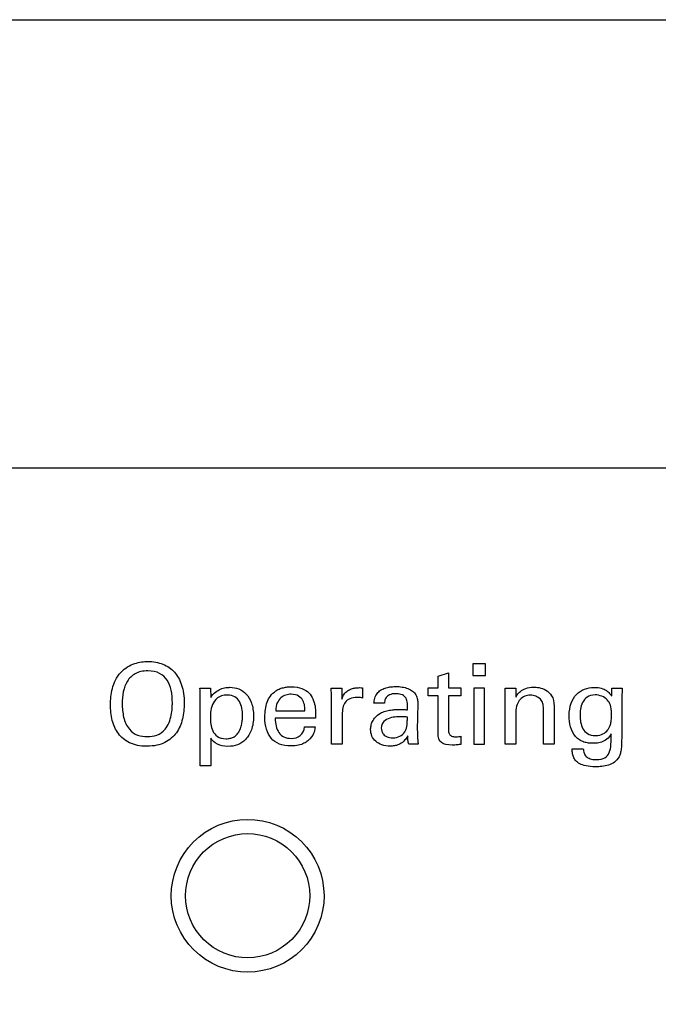
# Model space of a CAD drawing. Units: inches. Extents: x 22.1 to 39.1, y -52.4 to -50.7.
# Drawn here: x 30.5 to 31.1, y -51.5 to -50.7 of the extents above; entities that cross this region are included whole.
import ezdxf

# ---------------------------------------------------------------- set-up
doc = ezdxf.new("R2010")
doc.units = ezdxf.units.IN
doc.header["$MEASUREMENT"] = 0
doc.layers.add('Layer 1', color=7, linetype='Continuous')

# ---------------------------------------------------------------- blocks, each defined once
blk = doc.blocks.new('*U2')
blk.add_line((14.2962, 1.09222), (4.01465, 1.09222))
at = {"layer": 'Layer 1'}
for points in [[(0.70303, 1.48236), (17.60945, 1.48236), (17.61794, 1.48154), (17.62616, 1.4791), (17.63374, 1.47508), (17.6404, 1.46967), (17.64586, 1.46304), (17.64995, 1.4555), (17.6514, 1.45146), (17.65311, 1.44305), (17.65334, 1.43841), (17.65334, -0.18687), (17.65252, -0.19541), (17.65008, -0.20363), (17.64605, -0.21121), (17.64066, -0.21787), (17.63745, -0.22077), (17.63036, -0.22557), (17.62244, -0.22888), (17.61403, -0.2306), (17.60954, -0.23081), (0.70294, -0.23081)], [(9.49323, 0.92196), (9.48224, 0.92196), (9.48224, 0.91195), (9.49323, 0.91195), (9.49323, 0.92196)], [(9.48321, 0.85196), (9.49235, 0.85196), (9.49235, 0.90077), (9.48321, 0.90077), (9.48321, 0.85196)], [(9.2861, 0.77426), (9.29141, 0.77401), (9.29666, 0.77326), (9.30181, 0.77198), (9.30682, 0.77021), (9.3116, 0.76798), (9.31616, 0.76525), (9.32043, 0.76212), (9.32437, 0.75856), (9.32795, 0.75465), (9.33111, 0.75039), (9.33385, 0.74585), (9.33613, 0.74106), (9.33795, 0.73608), (9.33925, 0.73094), (9.34003, 0.7257), (9.34031, 0.72022), (9.34008, 0.71511), (9.33932, 0.70985), (9.33804, 0.70472), (9.33626, 0.69971), (9.334, 0.6949), (9.3313, 0.69034), (9.32818, 0.68608), (9.32461, 0.68214), (9.32071, 0.67857), (9.31643, 0.67539), (9.31192, 0.67265), (9.30713, 0.67038), (9.30214, 0.66858), (9.29698, 0.66726), (9.29173, 0.66646), (9.28646, 0.66618), (9.28115, 0.66643), (9.2759, 0.6672), (9.27076, 0.66847), (9.26576, 0.67025), (9.26095, 0.67249), (9.2564, 0.6752), (9.25214, 0.67836), (9.24819, 0.6819), (9.24462, 0.68582), (9.24145, 0.69006), (9.2387, 0.69461), (9.23642, 0.69938), (9.23463, 0.7044), (9.23331, 0.70952), (9.23252, 0.71478), (9.23224, 0.72005), (9.23248, 0.72536), (9.23324, 0.7306), (9.23453, 0.73576), (9.23628, 0.74075), (9.23853, 0.74555), (9.24126, 0.7501), (9.24441, 0.75438), (9.24795, 0.75832), (9.25188, 0.7619), (9.25611, 0.76507), (9.26066, 0.76781), (9.26544, 0.77008), (9.27042, 0.77188), (9.27556, 0.77319), (9.28081, 0.77398), (9.2861, 0.77426)]]:
    blk.add_lwpolyline(points, dxfattribs=at)
for points, knots in [([(9.17383, 0.86124), (9.17629, 0.85791), (9.17954, 0.85525), (9.1836, 0.85327), (9.18765, 0.85129), (9.19266, 0.8503), (9.19861, 0.8503), (9.20484, 0.8503), (9.21005, 0.85138), (9.21423, 0.85351), (9.2184, 0.85565), (9.22174, 0.85849), (9.22424, 0.86202), (9.22673, 0.86556), (9.2285, 0.86956), (9.22954, 0.87403), (9.23057, 0.8785), (9.2311, 0.88308), (9.2311, 0.88774), (9.2311, 0.8937), (9.23035, 0.89894), (9.22886, 0.90344), (9.22737, 0.90795), (9.22525, 0.91172), (9.22254, 0.91477), (9.21981, 0.91781), (9.21649, 0.92012), (9.21257, 0.92167), (9.20865, 0.92323), (9.20426, 0.92401), (9.1994, 0.92401), (9.19777, 0.92401), (9.19598, 0.92388), (9.194, 0.92362), (9.19202, 0.92335), (9.19001, 0.92289), (9.18798, 0.92221), (9.18593, 0.92152), (9.18387, 0.92057), (9.18179, 0.91934), (9.17972, 0.9181), (9.17778, 0.91652), (9.17596, 0.91457), (9.17402, 0.9125), (9.17246, 0.91024), (9.1713, 0.90782), (9.17013, 0.90539), (9.16922, 0.90294), (9.16858, 0.90048), (9.16792, 0.89801), (9.16748, 0.89558), (9.16726, 0.89318), (9.16703, 0.89079), (9.16692, 0.88858), (9.16692, 0.88657), (9.16692, 0.88177), (9.16746, 0.87719), (9.16852, 0.87281), (9.16959, 0.86844), (9.17136, 0.86458), (9.17383, 0.86124)], [0, 0, 0, 0, 1, 1, 1, 2, 2, 2, 3, 3, 3, 4, 4, 4, 5, 5, 5, 6, 6, 6, 7, 7, 7, 8, 8, 8, 9, 9, 9, 10, 10, 10, 11, 11, 11, 12, 12, 12, 13, 13, 13, 14, 14, 14, 15, 15, 15, 16, 16, 16, 17, 17, 17, 18, 18, 18, 19, 19, 19, 20, 20, 20, 20]), ([(9.1781, 0.89774), (9.17876, 0.9012), (9.17992, 0.90426), (9.1816, 0.90691), (9.18329, 0.90956), (9.18558, 0.91172), (9.18845, 0.91336), (9.19134, 0.91501), (9.19502, 0.91584), (9.1995, 0.91584), (9.20351, 0.91584), (9.20689, 0.91513), (9.2096, 0.9137), (9.21233, 0.91228), (9.21451, 0.91032), (9.21617, 0.90783), (9.21782, 0.90534), (9.219, 0.90238), (9.21972, 0.89895), (9.22042, 0.89552), (9.22079, 0.89183), (9.22079, 0.88788), (9.22079, 0.88672), (9.22072, 0.8852), (9.22059, 0.88332), (9.22047, 0.88145), (9.22018, 0.87944), (9.21976, 0.8773), (9.21934, 0.87517), (9.21872, 0.87303), (9.21787, 0.87089), (9.21703, 0.86876), (9.21589, 0.86682), (9.21447, 0.86508), (9.21239, 0.86261), (9.21001, 0.86093), (9.20732, 0.86002), (9.20464, 0.85912), (9.20183, 0.85867), (9.19891, 0.85867), (9.19612, 0.85867), (9.19334, 0.85912), (9.19054, 0.86002), (9.18776, 0.86093), (9.18536, 0.86261), (9.18335, 0.86508), (9.18089, 0.86811), (9.17924, 0.87159), (9.17839, 0.87551), (9.17755, 0.87942), (9.17713, 0.88332), (9.17713, 0.88721), (9.17713, 0.89076), (9.17745, 0.89427), (9.1781, 0.89774)], [0, 0, 0, 0, 1, 1, 1, 2, 2, 2, 3, 3, 3, 4, 4, 4, 5, 5, 5, 6, 6, 6, 7, 7, 7, 8, 8, 8, 9, 9, 9, 10, 10, 10, 11, 11, 11, 12, 12, 12, 13, 13, 13, 14, 14, 14, 15, 15, 15, 16, 16, 16, 17, 17, 17, 18, 18, 18, 18]), ([(9.4519, 0.86168), (9.4519, 0.85766), (9.4529, 0.85492), (9.45491, 0.85346), (9.45692, 0.85201), (9.46004, 0.85128), (9.46424, 0.85128), (9.46594, 0.85128), (9.4674, 0.85134), (9.46868, 0.85147), (9.46994, 0.85161), (9.47098, 0.85173), (9.47182, 0.85186), (9.47182, 0.85186), (9.47182, 0.85896), (9.47182, 0.85896), (9.47145, 0.85883), (9.47085, 0.85871), (9.47003, 0.85862), (9.46922, 0.85852), (9.46837, 0.85848), (9.46746, 0.85848), (9.46583, 0.85848), (9.46458, 0.8587), (9.46371, 0.85915), (9.46283, 0.85961), (9.46219, 0.86016), (9.46177, 0.86081), (9.46134, 0.86145), (9.46111, 0.86217), (9.46104, 0.86295), (9.46097, 0.86373), (9.46095, 0.8644), (9.46095, 0.86499), (9.46095, 0.86499), (9.46095, 0.89425), (9.46095, 0.89425), (9.46095, 0.89425), (9.47182, 0.89425), (9.47182, 0.89425), (9.47182, 0.89425), (9.47182, 0.90096), (9.47182, 0.90096), (9.47182, 0.90096), (9.46095, 0.90096), (9.46095, 0.90096), (9.46095, 0.90096), (9.46095, 0.91409), (9.46095, 0.91409), (9.46095, 0.91409), (9.4519, 0.91117), (9.4519, 0.91117), (9.4519, 0.91117), (9.4519, 0.90096), (9.4519, 0.90096), (9.4519, 0.90096), (9.44324, 0.90096), (9.44324, 0.90096), (9.44324, 0.90096), (9.44324, 0.89425), (9.44324, 0.89425), (9.44324, 0.89425), (9.4519, 0.89425), (9.4519, 0.89425), (9.4519, 0.89425), (9.4519, 0.86168), (9.4519, 0.86168)], [0, 0, 0, 0, 1, 1, 1, 2, 2, 2, 3, 3, 3, 4, 4, 4, 5, 5, 5, 6, 6, 6, 7, 7, 7, 8, 8, 8, 9, 9, 9, 10, 10, 10, 11, 11, 11, 12, 12, 12, 13, 13, 13, 14, 14, 14, 15, 15, 15, 16, 16, 16, 17, 17, 17, 18, 18, 18, 19, 19, 19, 20, 20, 20, 21, 21, 21, 22, 22, 22, 22]), ([(9.24504, 0.89581), (9.24507, 0.89523), (9.2451, 0.89471), (9.2451, 0.89425), (9.2451, 0.8938), (9.2451, 0.89332), (9.2451, 0.89279), (9.2451, 0.89279), (9.2451, 0.83319), (9.2451, 0.83319), (9.2451, 0.83319), (9.25413, 0.83319), (9.25413, 0.83319), (9.25413, 0.83319), (9.25413, 0.8574), (9.25413, 0.8574), (9.25543, 0.85526), (9.25736, 0.85351), (9.25992, 0.85216), (9.26247, 0.85079), (9.26554, 0.85011), (9.26911, 0.85011), (9.27202, 0.85011), (9.27483, 0.85062), (9.27752, 0.85162), (9.2802, 0.85262), (9.28258, 0.8542), (9.28461, 0.85633), (9.28666, 0.85848), (9.28829, 0.8612), (9.28952, 0.8645), (9.29076, 0.86781), (9.29137, 0.87173), (9.29137, 0.87627), (9.29137, 0.8808), (9.29078, 0.88466), (9.28962, 0.88784), (9.28845, 0.89101), (9.28693, 0.89362), (9.28506, 0.89566), (9.28317, 0.8977), (9.28099, 0.8992), (9.27849, 0.90013), (9.276, 0.90107), (9.27345, 0.90154), (9.27086, 0.90154), (9.26988, 0.90154), (9.26869, 0.90145), (9.26726, 0.90125), (9.26584, 0.90106), (9.26435, 0.90063), (9.26279, 0.89999), (9.26123, 0.89934), (9.25971, 0.89845), (9.25821, 0.89732), (9.25672, 0.89618), (9.25539, 0.89465), (9.25423, 0.8927), (9.25423, 0.8927), (9.25404, 0.90077), (9.25404, 0.90077), (9.25404, 0.90077), (9.2448, 0.90077), (9.2448, 0.90077), (9.24487, 0.8996), (9.24491, 0.89863), (9.24495, 0.89785), (9.24498, 0.89707), (9.245, 0.8964), (9.24504, 0.89581)], [0, 0, 0, 0, 1, 1, 1, 2, 2, 2, 3, 3, 3, 4, 4, 4, 5, 5, 5, 6, 6, 6, 7, 7, 7, 8, 8, 8, 9, 9, 9, 10, 10, 10, 11, 11, 11, 12, 12, 12, 13, 13, 13, 14, 14, 14, 15, 15, 15, 16, 16, 16, 17, 17, 17, 18, 18, 18, 19, 19, 19, 20, 20, 20, 21, 21, 21, 22, 22, 22, 23, 23, 23, 23]), ([(9.32395, 0.8505), (9.3264, 0.8505), (9.32856, 0.85073), (9.3304, 0.85118), (9.33225, 0.85163), (9.33386, 0.85218), (9.33522, 0.85283), (9.33658, 0.85348), (9.33771, 0.8542), (9.33862, 0.85497), (9.33953, 0.85575), (9.34024, 0.85643), (9.34077, 0.85701), (9.34252, 0.8589), (9.34362, 0.86076), (9.34406, 0.86261), (9.34452, 0.86445), (9.34481, 0.86599), (9.34494, 0.86723), (9.34494, 0.86723), (9.3358, 0.86723), (9.3358, 0.86723), (9.33541, 0.86373), (9.33415, 0.86116), (9.33202, 0.85954), (9.32987, 0.85792), (9.32731, 0.85711), (9.32433, 0.85711), (9.3218, 0.85711), (9.31965, 0.85755), (9.31787, 0.85842), (9.31608, 0.8593), (9.31463, 0.86053), (9.31349, 0.86212), (9.31235, 0.86371), (9.31152, 0.86557), (9.31101, 0.86771), (9.31049, 0.86985), (9.31026, 0.87218), (9.31033, 0.87471), (9.31033, 0.87471), (9.34543, 0.87471), (9.34543, 0.87471), (9.34543, 0.87601), (9.34543, 0.8776), (9.34543, 0.87947), (9.34543, 0.88135), (9.34526, 0.88331), (9.34489, 0.88535), (9.34454, 0.8874), (9.34394, 0.88941), (9.3431, 0.89138), (9.34226, 0.89336), (9.34105, 0.89514), (9.33951, 0.89673), (9.33795, 0.89832), (9.33591, 0.8996), (9.33343, 0.90057), (9.33092, 0.90154), (9.32787, 0.90203), (9.32423, 0.90203), (9.32351, 0.90203), (9.32265, 0.902), (9.32161, 0.90194), (9.32057, 0.90187), (9.31946, 0.90171), (9.31825, 0.90145), (9.31706, 0.90119), (9.31582, 0.90083), (9.31456, 0.90038), (9.3133, 0.89992), (9.31208, 0.89928), (9.31091, 0.89844), (9.30709, 0.89578), (9.30452, 0.89249), (9.30323, 0.88857), (9.30193, 0.88464), (9.30128, 0.88028), (9.30128, 0.87549), (9.30128, 0.86777), (9.30314, 0.86168), (9.30683, 0.85721), (9.31052, 0.85274), (9.31623, 0.8505), (9.32395, 0.8505)], [0, 0, 0, 0, 1, 1, 1, 2, 2, 2, 3, 3, 3, 4, 4, 4, 5, 5, 5, 6, 6, 6, 7, 7, 7, 8, 8, 8, 9, 9, 9, 10, 10, 10, 11, 11, 11, 12, 12, 12, 13, 13, 13, 14, 14, 14, 15, 15, 15, 16, 16, 16, 17, 17, 17, 18, 18, 18, 19, 19, 19, 20, 20, 20, 21, 21, 21, 22, 22, 22, 23, 23, 23, 24, 24, 24, 25, 25, 25, 26, 26, 26, 27, 27, 27, 28, 28, 28, 28]), ([(9.35934, 0.89085), (9.35934, 0.89085), (9.35934, 0.85196), (9.35934, 0.85196), (9.35934, 0.85196), (9.36857, 0.85196), (9.36857, 0.85196), (9.36857, 0.85196), (9.36857, 0.87792), (9.36857, 0.87792), (9.36857, 0.87999), (9.36876, 0.88194), (9.36916, 0.88375), (9.36955, 0.88556), (9.37023, 0.88714), (9.37119, 0.88847), (9.37217, 0.8898), (9.37351, 0.89083), (9.37523, 0.89158), (9.37694, 0.89233), (9.37917, 0.8927), (9.38189, 0.8927), (9.38241, 0.8927), (9.3829, 0.8927), (9.38335, 0.8927), (9.38381, 0.8927), (9.38419, 0.89266), (9.38451, 0.8926), (9.3853, 0.89247), (9.38588, 0.89234), (9.38626, 0.89221), (9.38626, 0.89221), (9.38626, 0.90116), (9.38626, 0.90116), (9.38549, 0.90122), (9.38458, 0.90125), (9.38355, 0.90125), (9.3825, 0.90125), (9.38131, 0.90116), (9.37994, 0.90096), (9.37891, 0.90083), (9.37781, 0.90057), (9.37664, 0.90019), (9.37548, 0.89979), (9.37434, 0.89923), (9.37324, 0.89848), (9.37214, 0.89774), (9.37115, 0.89678), (9.37027, 0.89562), (9.3694, 0.89445), (9.36874, 0.89302), (9.36828, 0.89134), (9.36828, 0.89134), (9.36809, 0.90077), (9.36809, 0.90077), (9.36809, 0.90077), (9.35885, 0.90077), (9.35885, 0.90077), (9.35898, 0.89915), (9.35909, 0.89751), (9.35919, 0.89586), (9.35928, 0.8942), (9.35934, 0.89254), (9.35934, 0.89085)], [0, 0, 0, 0, 1, 1, 1, 2, 2, 2, 3, 3, 3, 4, 4, 4, 5, 5, 5, 6, 6, 6, 7, 7, 7, 8, 8, 8, 9, 9, 9, 10, 10, 10, 11, 11, 11, 12, 12, 12, 13, 13, 13, 14, 14, 14, 15, 15, 15, 16, 16, 16, 17, 17, 17, 18, 18, 18, 19, 19, 19, 20, 20, 20, 21, 21, 21, 21]), ([(9.3977, 0.85458), (9.39915, 0.85329), (9.40095, 0.85226), (9.40309, 0.85152), (9.40522, 0.85078), (9.40769, 0.85041), (9.41047, 0.85041), (9.41152, 0.85041), (9.41267, 0.85049), (9.41393, 0.85064), (9.41519, 0.85081), (9.41651, 0.8512), (9.41787, 0.85181), (9.41924, 0.85243), (9.42058, 0.85332), (9.42191, 0.85449), (9.42324, 0.85565), (9.42444, 0.85724), (9.42554, 0.85925), (9.42554, 0.85795), (9.42561, 0.85672), (9.42575, 0.85555), (9.42587, 0.85439), (9.4261, 0.85319), (9.42643, 0.85196), (9.42643, 0.85196), (9.43469, 0.85196), (9.43469, 0.85196), (9.4345, 0.85319), (9.43435, 0.85449), (9.43425, 0.85584), (9.43416, 0.85721), (9.43409, 0.85848), (9.43406, 0.85964), (9.43402, 0.86081), (9.43399, 0.86181), (9.43395, 0.86265), (9.43393, 0.8635), (9.43391, 0.86402), (9.43391, 0.86421), (9.43391, 0.86421), (9.43431, 0.88754), (9.43431, 0.88754), (9.43431, 0.88864), (9.43422, 0.8898), (9.43406, 0.891), (9.4339, 0.8922), (9.43342, 0.89354), (9.43265, 0.89503), (9.432, 0.89626), (9.43106, 0.89733), (9.42983, 0.89824), (9.4286, 0.89915), (9.4272, 0.89989), (9.42565, 0.90048), (9.42409, 0.90106), (9.42242, 0.9015), (9.42063, 0.90179), (9.41886, 0.90208), (9.41709, 0.90223), (9.41534, 0.90223), (9.41404, 0.90223), (9.41267, 0.90215), (9.41121, 0.90198), (9.40975, 0.90182), (9.40832, 0.90154), (9.40693, 0.90116), (9.40554, 0.90077), (9.40419, 0.90023), (9.40289, 0.89955), (9.4016, 0.89887), (9.40049, 0.89801), (9.3996, 0.89698), (9.39816, 0.89529), (9.39728, 0.89366), (9.39691, 0.89207), (9.39656, 0.89047), (9.39631, 0.88904), (9.39619, 0.88774), (9.39619, 0.88774), (9.40532, 0.88774), (9.40532, 0.88774), (9.40532, 0.88819), (9.4054, 0.88889), (9.40556, 0.88983), (9.40573, 0.89077), (9.40613, 0.89169), (9.40678, 0.8926), (9.40744, 0.89351), (9.4084, 0.8943), (9.4097, 0.89498), (9.411, 0.89566), (9.41281, 0.896), (9.41514, 0.896), (9.41644, 0.896), (9.41795, 0.89578), (9.41967, 0.89532), (9.42138, 0.89487), (9.4227, 0.89403), (9.4236, 0.89279), (9.42405, 0.89228), (9.4244, 0.89169), (9.42462, 0.89104), (9.42485, 0.89039), (9.42501, 0.88967), (9.42511, 0.88886), (9.4252, 0.88805), (9.42527, 0.88708), (9.42531, 0.88594), (9.42534, 0.8848), (9.42535, 0.8835), (9.42535, 0.882), (9.42393, 0.88213), (9.42276, 0.88221), (9.42185, 0.88225), (9.42095, 0.88227), (9.41991, 0.8823), (9.41875, 0.8823), (9.41777, 0.8823), (9.41659, 0.88226), (9.41519, 0.88219), (9.4138, 0.88213), (9.41233, 0.88198), (9.41077, 0.88176), (9.40921, 0.88153), (9.40767, 0.88121), (9.40611, 0.88079), (9.40455, 0.88036), (9.40312, 0.8798), (9.40182, 0.87909), (9.40002, 0.87805), (9.39855, 0.8769), (9.39745, 0.87564), (9.39635, 0.87437), (9.39549, 0.87311), (9.39487, 0.87184), (9.39425, 0.87058), (9.39383, 0.86933), (9.39361, 0.8681), (9.39338, 0.86687), (9.39327, 0.86577), (9.39327, 0.86479), (9.39327, 0.86278), (9.39364, 0.8609), (9.39439, 0.85915), (9.39513, 0.8574), (9.39623, 0.85588), (9.3977, 0.85458)], [0, 0, 0, 0, 1, 1, 1, 2, 2, 2, 3, 3, 3, 4, 4, 4, 5, 5, 5, 6, 6, 6, 7, 7, 7, 8, 8, 8, 9, 9, 9, 10, 10, 10, 11, 11, 11, 12, 12, 12, 13, 13, 13, 14, 14, 14, 15, 15, 15, 16, 16, 16, 17, 17, 17, 18, 18, 18, 19, 19, 19, 20, 20, 20, 21, 21, 21, 22, 22, 22, 23, 23, 23, 24, 24, 24, 25, 25, 25, 26, 26, 26, 27, 27, 27, 28, 28, 28, 29, 29, 29, 30, 30, 30, 31, 31, 31, 32, 32, 32, 33, 33, 33, 34, 34, 34, 35, 35, 35, 36, 36, 36, 37, 37, 37, 38, 38, 38, 39, 39, 39, 40, 40, 40, 41, 41, 41, 42, 42, 42, 43, 43, 43, 44, 44, 44, 45, 45, 45, 46, 46, 46, 47, 47, 47, 48, 48, 48, 49, 49, 49, 49]), ([(9.51043, 0.85196), (9.51043, 0.85196), (9.51957, 0.85196), (9.51957, 0.85196), (9.51957, 0.85196), (9.51957, 0.88006), (9.51957, 0.88006), (9.51957, 0.88252), (9.51992, 0.88466), (9.52064, 0.88647), (9.52135, 0.88829), (9.5223, 0.88981), (9.52346, 0.89104), (9.52463, 0.89228), (9.52597, 0.89318), (9.52749, 0.89376), (9.52901, 0.89435), (9.53063, 0.89465), (9.53231, 0.89465), (9.53387, 0.89465), (9.5354, 0.89437), (9.53692, 0.89382), (9.53845, 0.89326), (9.5398, 0.89243), (9.54096, 0.89134), (9.54206, 0.89023), (9.54278, 0.88897), (9.54309, 0.88754), (9.54342, 0.88612), (9.54358, 0.88459), (9.54358, 0.88297), (9.54358, 0.88297), (9.54358, 0.85196), (9.54358, 0.85196), (9.54358, 0.85196), (9.55291, 0.85196), (9.55291, 0.85196), (9.55291, 0.85196), (9.55291, 0.88512), (9.55291, 0.88512), (9.55291, 0.88887), (9.55221, 0.89185), (9.55078, 0.89406), (9.54936, 0.89626), (9.54766, 0.89793), (9.54572, 0.89907), (9.54378, 0.9002), (9.54182, 0.90093), (9.53984, 0.90125), (9.53787, 0.90158), (9.53632, 0.90174), (9.53522, 0.90174), (9.53243, 0.90174), (9.5301, 0.90137), (9.52822, 0.90062), (9.52634, 0.89987), (9.52481, 0.89902), (9.5236, 0.89804), (9.52241, 0.89707), (9.5215, 0.8961), (9.52089, 0.89513), (9.52026, 0.89416), (9.51983, 0.89341), (9.51957, 0.89289), (9.51957, 0.89289), (9.51948, 0.90077), (9.51948, 0.90077), (9.51948, 0.90077), (9.51033, 0.90077), (9.51033, 0.90077), (9.51033, 0.90077), (9.51043, 0.89513), (9.51043, 0.89513), (9.51043, 0.89513), (9.51043, 0.85196), (9.51043, 0.85196)], [0, 0, 0, 0, 1, 1, 1, 2, 2, 2, 3, 3, 3, 4, 4, 4, 5, 5, 5, 6, 6, 6, 7, 7, 7, 8, 8, 8, 9, 9, 9, 10, 10, 10, 11, 11, 11, 12, 12, 12, 13, 13, 13, 14, 14, 14, 15, 15, 15, 16, 16, 16, 17, 17, 17, 18, 18, 18, 19, 19, 19, 20, 20, 20, 21, 21, 21, 22, 22, 22, 23, 23, 23, 24, 24, 24, 25, 25, 25, 25]), ([(9.57159, 0.85886), (9.57262, 0.85757), (9.57377, 0.85653), (9.57504, 0.85575), (9.5763, 0.85497), (9.5776, 0.85437), (9.57893, 0.85395), (9.58026, 0.85353), (9.58159, 0.85324), (9.58292, 0.85308), (9.58425, 0.85291), (9.58545, 0.85283), (9.58655, 0.85283), (9.58727, 0.85283), (9.58833, 0.85288), (9.58971, 0.85298), (9.59111, 0.85308), (9.5926, 0.8534), (9.59419, 0.85395), (9.59578, 0.8545), (9.59733, 0.85533), (9.59885, 0.85643), (9.60037, 0.85753), (9.60162, 0.85909), (9.6026, 0.8611), (9.6026, 0.85779), (9.60252, 0.85476), (9.60235, 0.85201), (9.60219, 0.84925), (9.6017, 0.84689), (9.6009, 0.84491), (9.60009, 0.84293), (9.59881, 0.84139), (9.59706, 0.84029), (9.59531, 0.83919), (9.59285, 0.83864), (9.58967, 0.83864), (9.58753, 0.83864), (9.58575, 0.83888), (9.58433, 0.83936), (9.58289, 0.83985), (9.58175, 0.84052), (9.58087, 0.84136), (9.58, 0.84221), (9.57936, 0.84321), (9.57897, 0.84438), (9.57859, 0.84554), (9.57836, 0.8468), (9.57829, 0.84817), (9.57829, 0.84817), (9.56857, 0.84817), (9.56857, 0.84817), (9.56863, 0.84706), (9.56873, 0.84592), (9.56886, 0.84472), (9.56899, 0.84351), (9.56928, 0.84233), (9.56973, 0.84117), (9.57019, 0.84), (9.57084, 0.83888), (9.57168, 0.83781), (9.57253, 0.83674), (9.57369, 0.83582), (9.57518, 0.83504), (9.57668, 0.83426), (9.57855, 0.83363), (9.58083, 0.83315), (9.58309, 0.83266), (9.58585, 0.83241), (9.58909, 0.83241), (9.59077, 0.83241), (9.59259, 0.83251), (9.59453, 0.8327), (9.59648, 0.8329), (9.59837, 0.83329), (9.60022, 0.83388), (9.60207, 0.83446), (9.60381, 0.83534), (9.60542, 0.8365), (9.60703, 0.83767), (9.60836, 0.83922), (9.60941, 0.84117), (9.60985, 0.84208), (9.61025, 0.84309), (9.61057, 0.84423), (9.6109, 0.84537), (9.61114, 0.84671), (9.61131, 0.84826), (9.61147, 0.84982), (9.61158, 0.85167), (9.61165, 0.8538), (9.6117, 0.85595), (9.61174, 0.85848), (9.61174, 0.86139), (9.61174, 0.86139), (9.61184, 0.89192), (9.61184, 0.89192), (9.61184, 0.89192), (9.61202, 0.90077), (9.61202, 0.90077), (9.61202, 0.90077), (9.60318, 0.90077), (9.60318, 0.90077), (9.60318, 0.90077), (9.60309, 0.89406), (9.60309, 0.89406), (9.60257, 0.89471), (9.60195, 0.89545), (9.60124, 0.89629), (9.60052, 0.89713), (9.59957, 0.89795), (9.59837, 0.89873), (9.59717, 0.8995), (9.59571, 0.90015), (9.594, 0.90067), (9.59228, 0.90119), (9.59019, 0.90145), (9.58772, 0.90145), (9.58475, 0.90145), (9.58194, 0.90095), (9.57931, 0.89994), (9.57669, 0.89894), (9.57438, 0.89741), (9.5724, 0.89537), (9.57044, 0.89333), (9.56888, 0.89077), (9.56774, 0.88769), (9.56661, 0.88461), (9.56604, 0.881), (9.56604, 0.87685), (9.56604, 0.87355), (9.56645, 0.87034), (9.56726, 0.86723), (9.56806, 0.86411), (9.56951, 0.86132), (9.57159, 0.85886)], [0, 0, 0, 0, 1, 1, 1, 2, 2, 2, 3, 3, 3, 4, 4, 4, 5, 5, 5, 6, 6, 6, 7, 7, 7, 8, 8, 8, 9, 9, 9, 10, 10, 10, 11, 11, 11, 12, 12, 12, 13, 13, 13, 14, 14, 14, 15, 15, 15, 16, 16, 16, 17, 17, 17, 18, 18, 18, 19, 19, 19, 20, 20, 20, 21, 21, 21, 22, 22, 22, 23, 23, 23, 24, 24, 24, 25, 25, 25, 26, 26, 26, 27, 27, 27, 28, 28, 28, 29, 29, 29, 30, 30, 30, 31, 31, 31, 32, 32, 32, 33, 33, 33, 34, 34, 34, 35, 35, 35, 36, 36, 36, 37, 37, 37, 38, 38, 38, 39, 39, 39, 40, 40, 40, 41, 41, 41, 42, 42, 42, 43, 43, 43, 44, 44, 44, 45, 45, 45, 45]), ([(9.25409, 0.87986), (9.25424, 0.88206), (9.25478, 0.88427), (9.25569, 0.88647), (9.2566, 0.88868), (9.25804, 0.89061), (9.26002, 0.89226), (9.262, 0.89391), (9.26479, 0.89474), (9.26843, 0.89474), (9.27116, 0.89474), (9.27337, 0.89422), (9.27509, 0.89318), (9.2768, 0.89214), (9.27817, 0.89079), (9.27917, 0.8891), (9.28018, 0.88742), (9.28087, 0.8855), (9.28126, 0.88337), (9.28165, 0.88122), (9.28184, 0.87905), (9.28184, 0.87685), (9.28184, 0.87594), (9.28179, 0.87487), (9.28169, 0.87364), (9.2816, 0.87241), (9.28142, 0.8711), (9.28117, 0.8697), (9.28091, 0.86831), (9.2805, 0.8669), (9.27994, 0.86548), (9.2794, 0.86404), (9.2787, 0.86275), (9.27786, 0.86158), (9.27708, 0.86048), (9.27621, 0.85962), (9.27528, 0.85901), (9.27434, 0.85839), (9.27338, 0.85792), (9.27242, 0.85759), (9.27144, 0.85728), (9.27053, 0.85707), (9.26969, 0.85696), (9.26885, 0.85687), (9.26813, 0.85682), (9.26755, 0.85682), (9.26431, 0.85682), (9.26178, 0.85749), (9.25996, 0.85882), (9.25815, 0.86014), (9.25679, 0.86175), (9.25588, 0.86362), (9.25497, 0.8655), (9.2544, 0.86748), (9.25419, 0.86956), (9.25396, 0.87163), (9.25385, 0.87341), (9.25385, 0.8749), (9.25385, 0.87601), (9.25393, 0.87766), (9.25409, 0.87986)], [0, 0, 0, 0, 1, 1, 1, 2, 2, 2, 3, 3, 3, 4, 4, 4, 5, 5, 5, 6, 6, 6, 7, 7, 7, 8, 8, 8, 9, 9, 9, 10, 10, 10, 11, 11, 11, 12, 12, 12, 13, 13, 13, 14, 14, 14, 15, 15, 15, 16, 16, 16, 17, 17, 17, 18, 18, 18, 19, 19, 19, 20, 20, 20, 20]), ([(9.31208, 0.88793), (9.31292, 0.88975), (9.31398, 0.89122), (9.31524, 0.89236), (9.3165, 0.89349), (9.31791, 0.8943), (9.31947, 0.89479), (9.32103, 0.89528), (9.32255, 0.89552), (9.32404, 0.89552), (9.32682, 0.89552), (9.32903, 0.89498), (9.33065, 0.89391), (9.33228, 0.89284), (9.33348, 0.89156), (9.3343, 0.89007), (9.33511, 0.88858), (9.33561, 0.88701), (9.3358, 0.88535), (9.33599, 0.88371), (9.3361, 0.8823), (9.3361, 0.88113), (9.3361, 0.88113), (9.31072, 0.88113), (9.31072, 0.88113), (9.31078, 0.88385), (9.31124, 0.88612), (9.31208, 0.88793)], [0, 0, 0, 0, 1, 1, 1, 2, 2, 2, 3, 3, 3, 4, 4, 4, 5, 5, 5, 6, 6, 6, 7, 7, 7, 8, 8, 8, 9, 9, 9, 9]), ([(9.57592, 0.88244), (9.5762, 0.88448), (9.5768, 0.88643), (9.57771, 0.88827), (9.57862, 0.89012), (9.57993, 0.89169), (9.58164, 0.89299), (9.58336, 0.89429), (9.58568, 0.89494), (9.5886, 0.89494), (9.59067, 0.89494), (9.59263, 0.89454), (9.59449, 0.89376), (9.59633, 0.89299), (9.59786, 0.89195), (9.5991, 0.89066), (9.60033, 0.88936), (9.60127, 0.88779), (9.60192, 0.88594), (9.60257, 0.88409), (9.6029, 0.88161), (9.6029, 0.8785), (9.6029, 0.8763), (9.60281, 0.87445), (9.60265, 0.87296), (9.60249, 0.87147), (9.60226, 0.8702), (9.60197, 0.86916), (9.60168, 0.86813), (9.60132, 0.86725), (9.6009, 0.86654), (9.60048, 0.86583), (9.60003, 0.86515), (9.59959, 0.8645), (9.59849, 0.86301), (9.5971, 0.86183), (9.59545, 0.86095), (9.59379, 0.86008), (9.59161, 0.85964), (9.58888, 0.85964), (9.5861, 0.85964), (9.58384, 0.86019), (9.58209, 0.86129), (9.58034, 0.8624), (9.57897, 0.86381), (9.57801, 0.86552), (9.57703, 0.86724), (9.57636, 0.86912), (9.57601, 0.87116), (9.57565, 0.8732), (9.57547, 0.87516), (9.57547, 0.87705), (9.57547, 0.8786), (9.57562, 0.8804), (9.57592, 0.88244)], [0, 0, 0, 0, 1, 1, 1, 2, 2, 2, 3, 3, 3, 4, 4, 4, 5, 5, 5, 6, 6, 6, 7, 7, 7, 8, 8, 8, 9, 9, 9, 10, 10, 10, 11, 11, 11, 12, 12, 12, 13, 13, 13, 14, 14, 14, 15, 15, 15, 16, 16, 16, 17, 17, 17, 18, 18, 18, 18]), ([(9.40474, 0.8718), (9.40623, 0.87315), (9.40796, 0.87414), (9.40994, 0.87476), (9.41193, 0.87538), (9.41388, 0.87573), (9.41583, 0.87582), (9.41777, 0.87593), (9.4192, 0.87597), (9.4201, 0.87597), (9.4212, 0.87597), (9.42215, 0.87596), (9.42293, 0.87593), (9.4237, 0.87589), (9.42451, 0.87581), (9.42535, 0.87568), (9.42529, 0.87399), (9.42522, 0.87252), (9.42516, 0.87126), (9.4251, 0.86999), (9.425, 0.86887), (9.42487, 0.8679), (9.42474, 0.86693), (9.42453, 0.86606), (9.42424, 0.86528), (9.42394, 0.8645), (9.42354, 0.86369), (9.42302, 0.86285), (9.42076, 0.85935), (9.41728, 0.85759), (9.41262, 0.85759), (9.41054, 0.85759), (9.40886, 0.85789), (9.40756, 0.85848), (9.40627, 0.85906), (9.40524, 0.85979), (9.40451, 0.86066), (9.40376, 0.86154), (9.40323, 0.86246), (9.40295, 0.86343), (9.40265, 0.8644), (9.40251, 0.86528), (9.40251, 0.86606), (9.40251, 0.86852), (9.40324, 0.87043), (9.40474, 0.8718)], [0, 0, 0, 0, 1, 1, 1, 2, 2, 2, 3, 3, 3, 4, 4, 4, 5, 5, 5, 6, 6, 6, 7, 7, 7, 8, 8, 8, 9, 9, 9, 10, 10, 10, 11, 11, 11, 12, 12, 12, 13, 13, 13, 14, 14, 14, 15, 15, 15, 15]), ([(9.22759, 0.75141), (9.22759, 0.75141), (9.22481, 0.74551), (9.22481, 0.74551), (9.22481, 0.74551), (9.22264, 0.73936), (9.22264, 0.73936), (9.22264, 0.73936), (9.22106, 0.73303), (9.22106, 0.73303), (9.22106, 0.73303), (9.22011, 0.72658), (9.22011, 0.72658), (9.22011, 0.72658), (9.21981, 0.72005), (9.21981, 0.72005), (9.21981, 0.72005), (9.22015, 0.71355), (9.22015, 0.71355), (9.22015, 0.71355), (9.22113, 0.7071), (9.22113, 0.7071), (9.22113, 0.7071), (9.22273, 0.70078), (9.22273, 0.70078), (9.22273, 0.70078), (9.22494, 0.69464), (9.22494, 0.69464), (9.22494, 0.69464), (9.22774, 0.68875), (9.22774, 0.68875), (9.22774, 0.68875), (9.2311, 0.68317), (9.2311, 0.68317), (9.2311, 0.68317), (9.23501, 0.67793), (9.23501, 0.67793), (9.23501, 0.67793), (9.2394, 0.6731), (9.2394, 0.6731), (9.2394, 0.6731), (9.24424, 0.66874), (9.24424, 0.66874), (9.24424, 0.66874), (9.24948, 0.66487), (9.24948, 0.66487), (9.24948, 0.66487), (9.2551, 0.66152), (9.2551, 0.66152), (9.2551, 0.66152), (9.26101, 0.65876), (9.26101, 0.65876), (9.26101, 0.65876), (9.26715, 0.65657), (9.26715, 0.65657), (9.26715, 0.65657), (9.27347, 0.65501), (9.27347, 0.65501), (9.27347, 0.65501), (9.27993, 0.65408), (9.27993, 0.65408), (9.27993, 0.65408), (9.28646, 0.65377), (9.28646, 0.65377), (9.28646, 0.65377), (9.29295, 0.6541), (9.29295, 0.6541), (9.29295, 0.6541), (9.29941, 0.65507), (9.29941, 0.65507), (9.29941, 0.65507), (9.30573, 0.65667), (9.30573, 0.65667), (9.30573, 0.65667), (9.31186, 0.65888), (9.31186, 0.65888), (9.31186, 0.65888), (9.31776, 0.66169), (9.31776, 0.66169), (9.31776, 0.66169), (9.32335, 0.66506), (9.32335, 0.66506), (9.32335, 0.66506), (9.32857, 0.66895), (9.32857, 0.66895), (9.32857, 0.66895), (9.3334, 0.67334), (9.3334, 0.67334), (9.3334, 0.67334), (9.33777, 0.6782), (9.33777, 0.6782), (9.33777, 0.6782), (9.34162, 0.68344), (9.34162, 0.68344), (9.34162, 0.68344), (9.34499, 0.68905), (9.34499, 0.68905), (9.34499, 0.68905), (9.34774, 0.69495), (9.34774, 0.69495), (9.34774, 0.69495), (9.34992, 0.7011), (9.34992, 0.7011), (9.34992, 0.7011), (9.3515, 0.70744), (9.3515, 0.70744), (9.3515, 0.70744), (9.35245, 0.71388), (9.35245, 0.71388), (9.35245, 0.71388), (9.35276, 0.72005), (9.35276, 0.72005), (9.35276, 0.72016), (9.35276, 0.72028), (9.35276, 0.7204), (9.35276, 0.7204), (9.35241, 0.72692), (9.35241, 0.72692), (9.35241, 0.72692), (9.35143, 0.73337), (9.35143, 0.73337), (9.35143, 0.73337), (9.34983, 0.73969), (9.34983, 0.73969), (9.34983, 0.73969), (9.34762, 0.74582), (9.34762, 0.74582), (9.34762, 0.74582), (9.34481, 0.75171), (9.34481, 0.75171), (9.34481, 0.75171), (9.34145, 0.75729), (9.34145, 0.75729), (9.34145, 0.75729), (9.33755, 0.76253), (9.33755, 0.76253), (9.33755, 0.76253), (9.33316, 0.76734), (9.33316, 0.76734), (9.33316, 0.76734), (9.32831, 0.77171), (9.32831, 0.77171), (9.32831, 0.77171), (9.32307, 0.77558), (9.32307, 0.77558), (9.32307, 0.77558), (9.31746, 0.77892), (9.31746, 0.77892), (9.31746, 0.77892), (9.31155, 0.7817), (9.31155, 0.7817), (9.31155, 0.7817), (9.3054, 0.78389), (9.3054, 0.78389), (9.3054, 0.78389), (9.29907, 0.78546), (9.29907, 0.78546), (9.29907, 0.78546), (9.29263, 0.78639), (9.29263, 0.78639), (9.29263, 0.78639), (9.2861, 0.78669), (9.2861, 0.78669), (9.2861, 0.78669), (9.27961, 0.78636), (9.27961, 0.78636), (9.27961, 0.78636), (9.27314, 0.78539), (9.27314, 0.78539), (9.27314, 0.78539), (9.26683, 0.78379), (9.26683, 0.78379), (9.26683, 0.78379), (9.26068, 0.78157), (9.26068, 0.78157), (9.26068, 0.78157), (9.25478, 0.77876), (9.25478, 0.77876), (9.25478, 0.77876), (9.24919, 0.77539), (9.24919, 0.77539), (9.24919, 0.77539), (9.24399, 0.7715), (9.24399, 0.7715), (9.24399, 0.7715), (9.23916, 0.7671), (9.23916, 0.7671), (9.23916, 0.7671), (9.23479, 0.76226), (9.23479, 0.76226), (9.23479, 0.76226), (9.23091, 0.75701), (9.23091, 0.75701), (9.23091, 0.75701), (9.22759, 0.75141), (9.22759, 0.75141)], [0, 0, 0, 0, 1, 1, 1, 2, 2, 2, 3, 3, 3, 4, 4, 4, 5, 5, 5, 6, 6, 6, 7, 7, 7, 8, 8, 8, 9, 9, 9, 10, 10, 10, 11, 11, 11, 12, 12, 12, 13, 13, 13, 14, 14, 14, 15, 15, 15, 16, 16, 16, 17, 17, 17, 18, 18, 18, 19, 19, 19, 20, 20, 20, 21, 21, 21, 22, 22, 22, 23, 23, 23, 24, 24, 24, 25, 25, 25, 26, 26, 26, 27, 27, 27, 28, 28, 28, 29, 29, 29, 30, 30, 30, 31, 31, 31, 32, 32, 32, 33, 33, 33, 34, 34, 34, 35, 35, 35, 36, 36, 36, 37, 37, 37, 38, 38, 38, 39, 39, 39, 40, 40, 40, 41, 41, 41, 42, 42, 42, 43, 43, 43, 44, 44, 44, 45, 45, 45, 46, 46, 46, 47, 47, 47, 48, 48, 48, 49, 49, 49, 50, 50, 50, 51, 51, 51, 52, 52, 52, 53, 53, 53, 54, 54, 54, 55, 55, 55, 56, 56, 56, 57, 57, 57, 58, 58, 58, 59, 59, 59, 60, 60, 60, 61, 61, 61, 62, 62, 62, 63, 63, 63, 64, 64, 64, 65, 65, 65, 65])]:
    blk.add_open_spline(points, degree=3, knots=knots, dxfattribs=at)

msp = doc.modelspace()

# ---------------------------------------------------------------- block references
msp.add_blockref('*U2', (21.44646, -52.16218))

doc.saveas('drawing.dxf')
